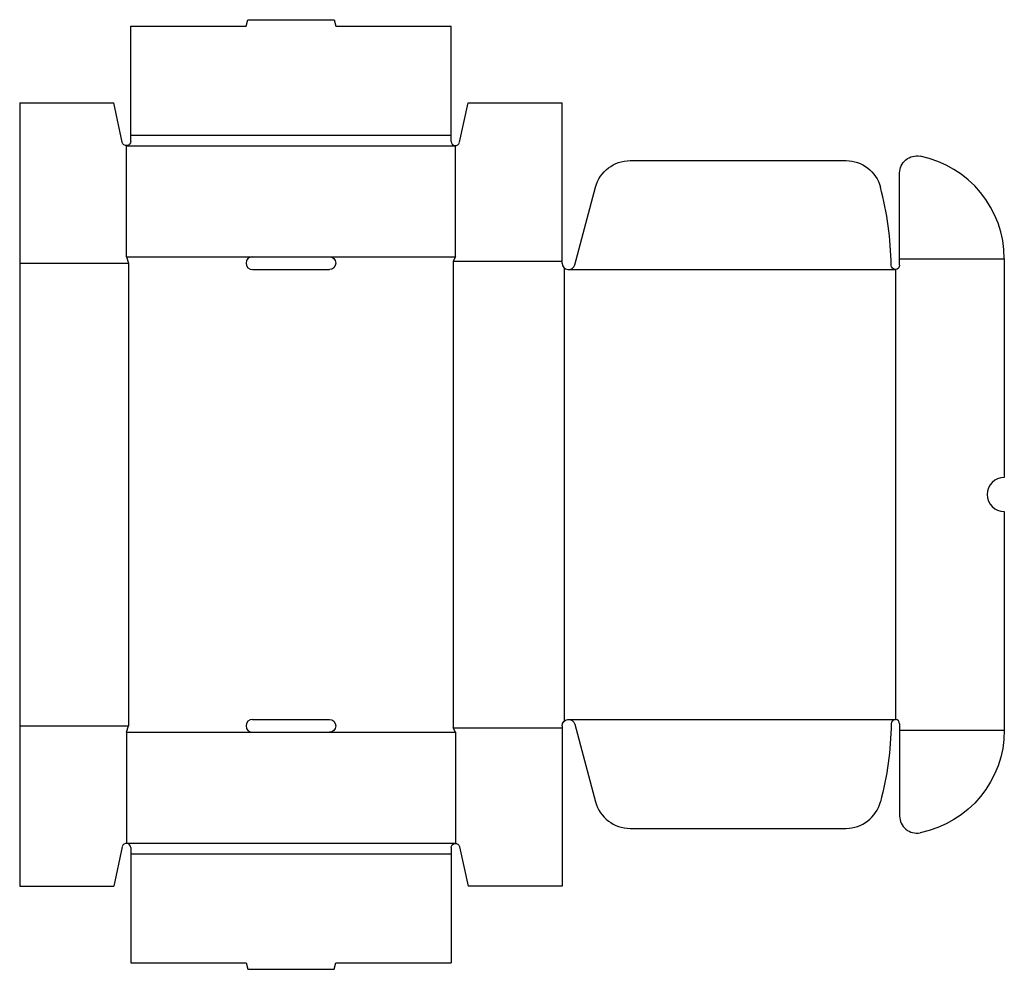
# Model space of a CAD drawing. Extents: x 0 to 692, y -58 to 608.
import ezdxf

# ---------------------------------------------------------------- set-up
doc = ezdxf.new("R2010")
doc.units = 0
doc.header["$MEASUREMENT"] = 0
doc.layers.add('CREASE', color=7, linetype='CONTINUOUS')
doc.layers.add('THRU-CUT', color=7, linetype='CONTINUOUS')

msp = doc.modelspace()

# ---------------------------------------------------------------- linework, layer by layer
at = {"layer": 'CREASE', "color": 3}
for p, q in [((78, 527.5), (303, 527.5)), ((75, 520), (306, 520)), ((0, 437.5), (76.5, 437.5)), ((75, 442), (163.5, 442)), ((76.5, 437.5), (76.5, 112.5)), ((217.5, 442), (306, 442)), ((304.5, 439), (381, 439)), ((304.5, 439), (304.5, 111)), ((618, 440.5), (691.5, 440.5)), ((382.5, 434.15), (382.5, 115.85)), ((385.5, 433), (615, 433)), ((615, 433), (615, 117)), ((0, 112.5), (76.5, 112.5)), ((304.5, 111), (381, 111)), ((385.5, 117), (615, 117)), ((75, 108), (163.5, 108)), ((217.5, 108), (306, 108)), ((618, 109.5), (691.5, 109.5)), ((75, 30), (306, 30)), ((78, 22.5), (303, 22.5))]:
    msp.add_line(p, q, dxfattribs=at)
at = {"layer": 'THRU-CUT', "color": 5}
for p, q in [((78, 604), (159, 604)), ((78, 527.5), (78, 604)), ((159, 604), (160.21, 608.5)), ((160.21, 608.5), (220.79, 608.5)), ((220.79, 608.5), (222, 604)), ((222, 604), (303, 604)), ((303, 527.5), (303, 604)), ((0, 550), (0, 0)), ((0, 550), (66, 550)), ((72.07, 522.36), (66, 550)), ((308.93, 522.36), (315, 550)), ((315, 550), (381, 550)), ((381, 437.5), (381, 550)), ((78, 523), (78, 527.5)), ((303, 523), (303, 527.5)), ((75, 442), (75, 520)), ((306, 442), (306, 520)), ((428.63, 509.5), (580.33, 509.5)), ((618, 440.5), (618, 500.82)), ((389.85, 436.34), (404.49, 490.97)), ((75, 442), (76.5, 437.5)), ((163.5, 442), (217.5, 442)), ((306, 442), (304.5, 439)), ((618, 436), (618, 440.5)), ((691.5, 440.5), (691.5, 287)), ((163.5, 433), (217.5, 433)), ((691.5, 263), (691.5, 109.5)), ((75, 108), (76.5, 112.5)), ((163.5, 117), (217.5, 117)), ((306, 108), (304.5, 111)), ((381, 112.5), (381, 0)), ((389.85, 113.66), (404.49, 59.03)), ((618, 114), (618, 49.18)), ((75, 108), (75, 30)), ((163.5, 108), (217.5, 108)), ((306, 108), (306, 30)), ((428.63, 40.5), (580.33, 40.5)), ((72.07, 27.64), (66, 0)), ((78, 27), (78, -54)), ((303, 27), (303, 22.5)), ((303, 22.5), (303, -54)), ((308.93, 27.64), (315, 0)), ((0, 0), (66, 0)), ((381, 0), (315, 0)), ((78, -54), (159, -54)), ((159, -54), (160.21, -58.5)), ((220.79, -58.5), (222, -54)), ((222, -54), (303, -54)), ((160.21, -58.5), (220.79, -58.5))]:
    msp.add_line(p, q, dxfattribs=at)
at = {"layer": 'THRU-CUT', "color": 5, "extrusion": (0, 0, -1)}
for centre, radius, start, end in [((-75, 523), 3, 180, 347.6158), ((-630, 500.82), 12, 0, 101.25185), ((-428.63, 484.5), 25, 15, 90), ((-580.33, 484.5), 25, 90, 165.19333), ((-217.5, 437.5), 4.5, 90, 270), ((-615, 436), 3, 180, 359.25108), ((-217.5, 112.5), 4.5, 90, 270), ((-385.5, 112.5), 4.5, 0, 165), ((-385.5, 117), 226.52, 180.74892, 194.80667), ((-618, 109.5), 73.5, 180, 258.74815), ((-306, 27), 3, 0, 167.6158)]:
    msp.add_arc(centre, radius, start, end, dxfattribs=at)
at = {"layer": 'THRU-CUT', "color": 5}
for centre, radius, start, end in [((306, 523), 3, 180, 347.6158), ((618, 440.5), 73.5, 0, 78.74815), ((385.5, 433), 226.52, 0.74892, 14.80667), ((163.5, 437.5), 4.5, 90, 270), ((385.5, 437.5), 4.5, 180, 345), ((691.5, 275), 12, 90, 270), ((163.5, 112.5), 4.5, 90, 270), ((615, 114), 3, 0, 179.25108), ((428.63, 65.5), 25, 195, 270), ((580.33, 65.5), 25, 270, 345.19333), ((630, 49.18), 12, 180, 281.25185), ((75, 27), 3, 0, 167.6158)]:
    msp.add_arc(centre, radius, start, end, dxfattribs=at)

doc.saveas('drawing.dxf')
